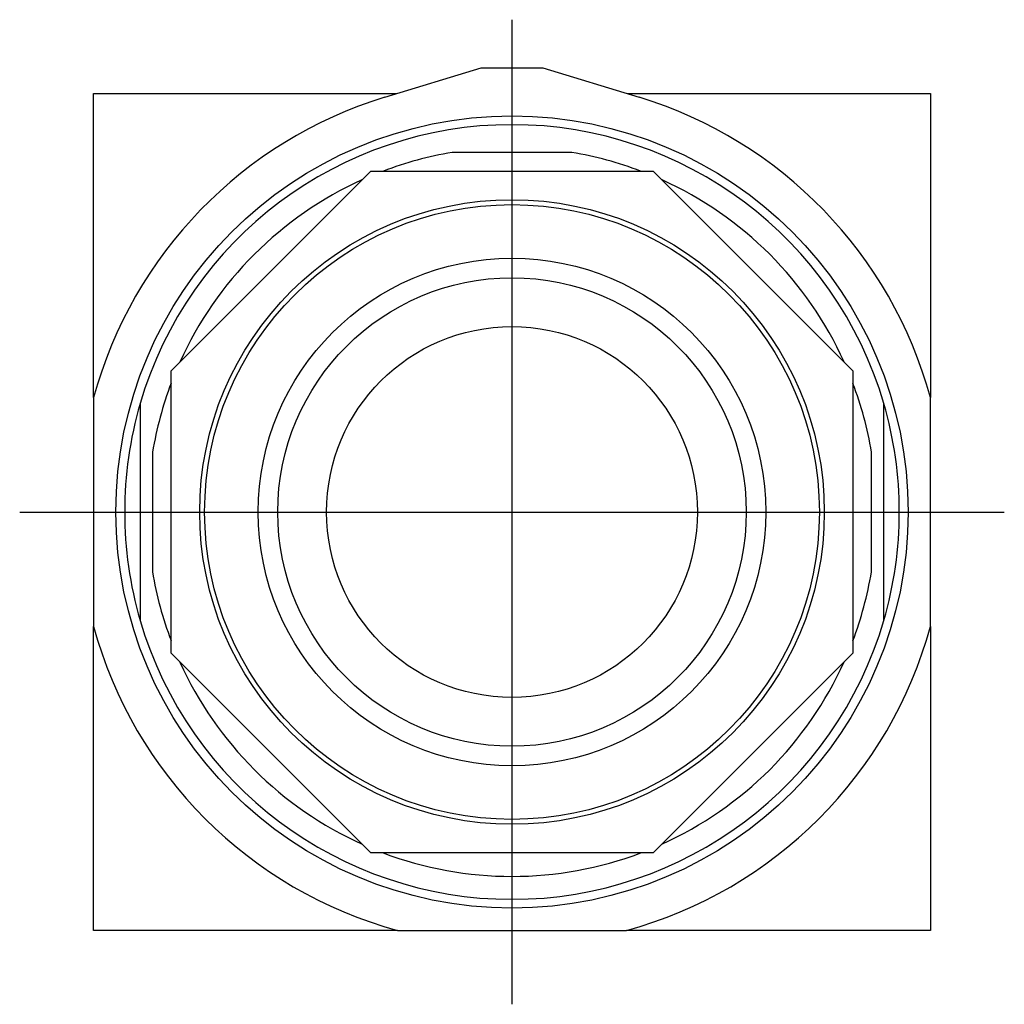
# Model space of a CAD drawing. Extents: x -0.99 to 0.99, y -0.99 to 0.99.
import ezdxf

# ---------------------------------------------------------------- set-up
doc = ezdxf.new("R2010")
doc.units = 0
doc.layers.get('0').update_dxf_attribs({"linetype": 'CONTINUOUS'})

msp = doc.modelspace()

# ---------------------------------------------------------------- linework, layer by layer
at = {"color": 3, "linetype": 'CONTINUOUS'}
for p, q in [((0, -0.993), (0, 0.993)), ((-0.993, 0), (0.993, 0))]:
    msp.add_line(p, q, dxfattribs=at)
at = {"color": 7, "linetype": 'CONTINUOUS'}
for p, q in [((-0.256331, 0.836612), (-0.0625, 0.896)), ((-0.0625, 0.896), (0.0625, 0.896)), ((0.0625, 0.896), (0.256331, 0.836612)), ((-0.844, 0.844), (-0.232218, 0.844)), ((-0.844, 0.230844), (-0.844, 0.844)), ((0.232218, 0.844), (0.844, 0.844)), ((0.844, 0.844), (0.844, 0.230844)), ((0.12083, 0.725), (-0.12083, 0.725)), ((-0.6875, 0.284772), (-0.284772, 0.6875)), ((-0.284772, 0.6875), (0.284772, 0.6875)), ((0.284772, 0.6875), (0.6875, 0.284772)), ((-0.6875, -0.284772), (-0.6875, 0.284772)), ((0.6875, 0.284772), (0.6875, -0.284772)), ((-0.844, 0.230844), (-0.844, -0.230844)), ((-0.75, 0.21875), (-0.75, -0.21875)), ((0.75, -0.21875), (0.75, 0.21875)), ((0.844, -0.230844), (0.844, 0.230844)), ((-0.725, 0.12083), (-0.725, -0.12083)), ((0.725, -0.12083), (0.725, 0.12083)), ((-0.844, -0.844), (-0.844, -0.230844)), ((0.844, -0.230844), (0.844, -0.844)), ((-0.284772, -0.6875), (-0.6875, -0.284772)), ((0.6875, -0.284772), (0.284772, -0.6875)), ((0.284772, -0.6875), (-0.284772, -0.6875)), ((-0.230844, -0.844), (-0.844, -0.844)), ((-0.230844, -0.844), (0.230844, -0.844)), ((0.844, -0.844), (0.230844, -0.844))]:
    msp.add_line(p, q, dxfattribs=at)
for radius in [0.799, 0.629921, 0.619921, 0.511811, 0.472441, 0.374016]:
    msp.add_circle((0, 0), radius, dxfattribs=at)
for radius, start, end in [(0.875, 107.034609, 164.703042), (0.875, 15.296958, 72.965391), (0.78125, 16.260205, 163.739795), (0.735, 99.462101, 110.668173), (0.735, 69.331827, 80.537899), (0.735, 114.331827, 155.711324), (0.735, 24.331827, 65.668173), (0.735, 159.288676, 170.537899), (0.735, 9.462101, 20.668173), (0.78125, 163.739795, 196.260205), (0.78125, 0, 16.260205), (0.78125, 343.739795, 0), (0.735, 189.462101, 200.668173), (0.735, 339.288676, 350.537899), (0.875, 195.296958, 254.703042), (0.78125, 196.260205, 343.739795), (0.875, 285.296958, 344.703042), (0.735, 204.331827, 245.711324), (0.735, 294.288676, 335.711324), (0.735, 249.288676, 290.711324)]:
    msp.add_arc((0, 0), radius, start, end, dxfattribs=at)

doc.saveas('drawing.dxf')
